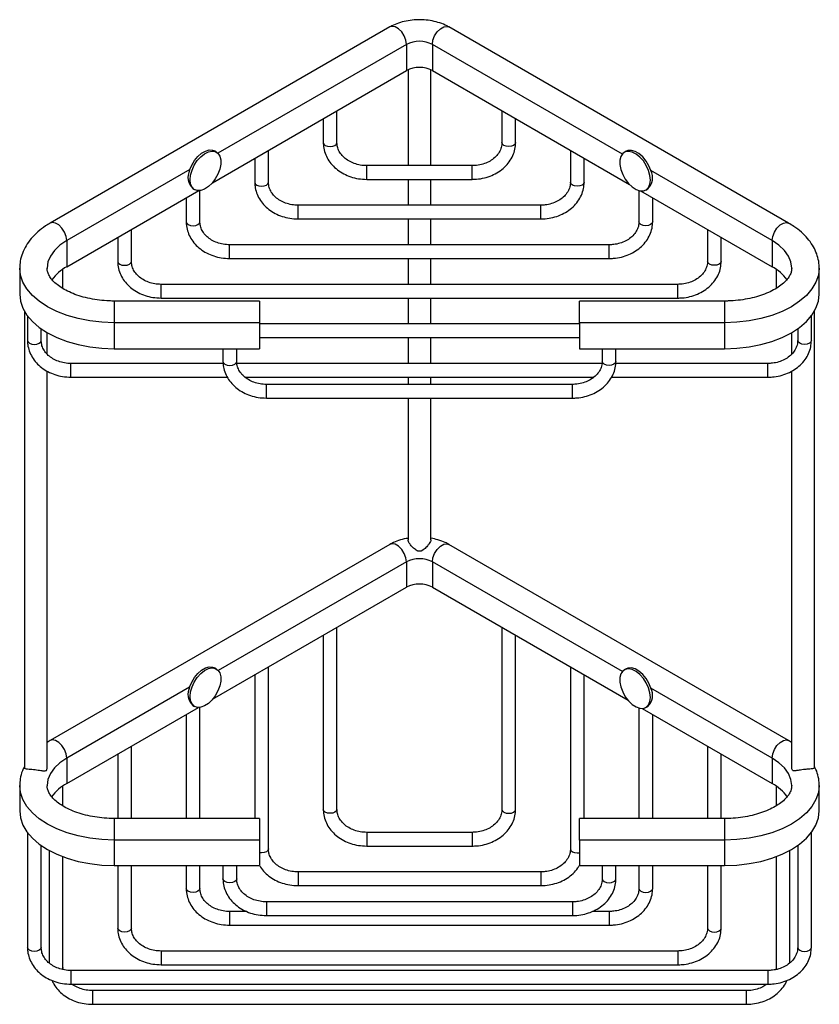
# Model space of a CAD drawing. Units: millimetres. Extents: x -534 to 210, y -15 to 480.
# Drawn here: x -300 to -125, y 265 to 480 of the extents above; entities that cross this region are included whole.
import ezdxf

# ---------------------------------------------------------------- set-up
doc = ezdxf.new("R2010")
doc.units = ezdxf.units.MM
doc.layers.add('A1', color=7, linetype='Continuous')

msp = doc.modelspace()

# ---------------------------------------------------------------- linework, layer by layer
at = {"layer": 'A1', "color": 0, "linetype": 'Continuous', "lineweight": 25}
for p, q in [((-218.51, 478.565), (-292.872, 435.636)), ((-131.248, 435.636), (-205.61, 478.565)), ((-214.888, 474.742), (-256.164, 450.914)), ((-214.888, 474.742), (-214.888, 469.026)), ((-167.646, 450.735), (-209.232, 474.742)), ((-209.232, 474.742), (-209.232, 469.026)), ((-257.39, 444.491), (-214.888, 469.026)), ((-214.56, 469.196), (-214.56, 448.217)), ((-209.56, 448.217), (-209.56, 469.196)), ((-209.232, 469.026), (-166.061, 444.105)), ((-230.109, 453.249), (-230.109, 460.239)), ((-194.01, 460.239), (-194.01, 453.249)), ((-233.109, 458.508), (-233.109, 453.249)), ((-191.01, 453.249), (-191.01, 458.508)), ((-256.517, 451.194), (-256.941, 451.439)), ((-245.109, 444.59), (-245.109, 451.58)), ((-179.01, 451.58), (-179.01, 444.59)), ((-166.805, 451.359), (-167.229, 451.114)), ((-248.109, 449.848), (-248.109, 444.59)), ((-176.01, 444.59), (-176.01, 449.848)), ((-262.288, 447.379), (-289.251, 431.814)), ((-200.51, 448.217), (-223.609, 448.217)), ((-223.609, 445.851), (-223.609, 448.217)), ((-200.51, 445.851), (-200.51, 448.217)), ((-134.869, 431.814), (-161.383, 447.12)), ((-223.609, 445.217), (-223.609, 445.851)), ((-223.609, 445.217), (-200.51, 445.217)), ((-214.56, 445.217), (-214.56, 439.557)), ((-209.56, 439.557), (-209.56, 445.217)), ((-200.51, 445.217), (-200.51, 445.851)), ((-289.251, 426.098), (-260.356, 442.778)), ((-261.691, 443.212), (-261.266, 442.967)), ((-260.109, 435.93), (-260.109, 442.787)), ((-164.01, 442.782), (-164.01, 435.93)), ((-163.64, 442.707), (-134.869, 426.098)), ((-162.479, 442.887), (-162.055, 443.132)), ((-263.109, 441.189), (-263.109, 435.93)), ((-161.01, 435.93), (-161.01, 441.189)), ((-185.51, 439.557), (-238.609, 439.557)), ((-238.609, 437.191), (-238.609, 439.557)), ((-185.51, 437.191), (-185.51, 439.557)), ((-238.609, 436.557), (-238.609, 437.191)), ((-238.609, 436.557), (-185.51, 436.557)), ((-214.56, 436.557), (-214.56, 430.898)), ((-209.56, 430.898), (-209.56, 436.557)), ((-185.51, 436.557), (-185.51, 437.191)), ((-275.109, 427.271), (-275.109, 434.261)), ((-149.01, 434.261), (-149.01, 427.271)), ((-289.251, 431.814), (-289.251, 426.098)), ((-278.109, 432.53), (-278.109, 427.271)), ((-146.01, 427.271), (-146.01, 432.53)), ((-134.869, 431.814), (-134.869, 426.098)), ((-170.51, 430.898), (-253.609, 430.898)), ((-253.609, 428.532), (-253.609, 430.898)), ((-170.51, 428.532), (-170.51, 430.898)), ((-253.609, 427.898), (-253.609, 428.532)), ((-253.609, 427.898), (-170.51, 427.898)), ((-214.56, 427.898), (-214.56, 422.239)), ((-209.56, 422.239), (-209.56, 427.898)), ((-170.51, 427.898), (-170.51, 428.532)), ((-299.56, 425.808), (-299.56, 420.092)), ((-290.105, 421.34), (-290.105, 425.56)), ((-134.015, 425.56), (-134.015, 421.338)), ((-124.56, 420.092), (-124.56, 425.808)), ((-155.51, 422.239), (-268.609, 422.239)), ((-268.609, 419.873), (-268.609, 422.239)), ((-155.51, 419.873), (-155.51, 422.239)), ((-247.06, 418.583), (-278.847, 418.583)), ((-278.847, 418.583), (-278.847, 413.851)), ((-268.609, 419.239), (-268.609, 419.873)), ((-268.609, 419.239), (-155.51, 419.239)), ((-247.06, 418.583), (-247.06, 413.851)), ((-214.56, 419.239), (-214.56, 413.579)), ((-209.56, 413.579), (-209.56, 419.239)), ((-145.273, 418.583), (-177.06, 418.583)), ((-177.06, 413.851), (-177.06, 418.583)), ((-155.51, 419.239), (-155.51, 419.873)), ((-145.273, 418.583), (-145.273, 413.851)), ((-298.533, 416.374), (-298.533, 316.472)), ((-125.587, 316.479), (-125.587, 416.374)), ((-297.851, 415.336), (-297.851, 409.952)), ((-247.06, 413.851), (-278.847, 413.851)), ((-278.847, 413.851), (-278.847, 408.135)), ((-247.06, 413.851), (-247.06, 408.135)), ((-145.273, 413.851), (-177.06, 413.851)), ((-177.06, 413.851), (-177.06, 408.135)), ((-145.273, 413.851), (-145.273, 408.135)), ((-126.269, 409.952), (-126.269, 415.336)), ((-294.851, 409.952), (-294.851, 412.501)), ((-293.533, 406.958), (-293.533, 411.66)), ((-177.06, 413.579), (-247.06, 413.579)), ((-130.587, 411.66), (-130.587, 406.978)), ((-129.269, 412.501), (-129.269, 409.952)), ((-247.06, 410.579), (-177.06, 410.579)), ((-214.56, 410.579), (-214.56, 404.92)), ((-209.56, 404.92), (-209.56, 410.579)), ((-278.847, 408.135), (-247.06, 408.135)), ((-255.06, 408.135), (-255.06, 405.376)), ((-252.06, 405.376), (-252.06, 408.135)), ((-177.06, 408.135), (-145.273, 408.135)), ((-172.06, 408.135), (-172.06, 405.376)), ((-169.06, 405.376), (-169.06, 408.135)), ((-293.533, 316.506), (-293.533, 403.23)), ((-255.031, 404.92), (-288.351, 404.92)), ((-288.351, 402.554), (-288.351, 404.92)), ((-172.089, 404.92), (-252.006, 404.92)), ((-135.769, 404.92), (-169.107, 404.92)), ((-135.769, 402.554), (-135.769, 404.92)), ((-130.587, 403.254), (-130.587, 316.494)), ((-288.351, 401.92), (-288.351, 402.554)), ((-288.351, 401.92), (-254.12, 401.92)), ((-250.234, 401.92), (-173.853, 401.92)), ((-214.56, 401.92), (-214.56, 400.344)), ((-209.56, 400.344), (-209.56, 401.92)), ((-170.025, 401.92), (-135.769, 401.92)), ((-135.769, 401.92), (-135.769, 402.554)), ((-178.56, 400.344), (-245.56, 400.344)), ((-245.56, 397.978), (-245.56, 400.344)), ((-178.56, 397.978), (-178.56, 400.344)), ((-245.56, 397.344), (-245.56, 397.978)), ((-245.56, 397.344), (-178.56, 397.344)), ((-214.56, 397.344), (-214.56, 366.308)), ((-209.56, 366.315), (-209.56, 397.344)), ((-178.56, 397.344), (-178.56, 397.978)), ((-218.51, 365.311), (-292.872, 322.382)), ((-131.248, 322.382), (-205.61, 365.311)), ((-214.888, 361.488), (-256.1, 337.697)), ((-214.888, 361.488), (-214.888, 355.935)), ((-167.646, 337.481), (-209.232, 361.488)), ((-209.232, 361.488), (-209.232, 355.935)), ((-257.352, 331.422), (-214.888, 355.935)), ((-209.232, 355.935), (-166.394, 331.206)), ((-230.109, 307.333), (-230.109, 347.149)), ((-194.01, 347.149), (-194.01, 307.333)), ((-233.109, 345.417), (-233.109, 307.333)), ((-191.01, 307.333), (-191.01, 345.417)), ((-245.109, 298.674), (-245.109, 338.489)), ((-179.01, 338.489), (-179.01, 298.674)), ((-256.517, 338.076), (-256.941, 338.321)), ((-248.109, 336.757), (-248.109, 305.328)), ((-176.01, 305.328), (-176.01, 336.757)), ((-166.805, 338.104), (-167.229, 337.86)), ((-262.362, 334.082), (-289.251, 318.559)), ((-134.869, 318.559), (-161.383, 333.865)), ((-261.691, 330.093), (-261.266, 329.848)), ((-162.479, 329.632), (-162.055, 329.877)), ((-289.251, 313.007), (-260.408, 329.658)), ((-263.109, 328.098), (-263.109, 305.328)), ((-260.109, 305.328), (-260.109, 329.668)), ((-164.01, 329.527), (-164.01, 305.328)), ((-163.338, 329.442), (-134.869, 313.007)), ((-161.01, 305.328), (-161.01, 328.098)), ((-292.872, 322.382), (-293.533, 321.973)), ((-275.109, 305.328), (-275.109, 321.171)), ((-149.01, 321.171), (-149.01, 305.328)), ((-130.587, 321.968), (-131.248, 322.382)), ((-278.109, 319.439), (-278.109, 305.328)), ((-146.01, 305.328), (-146.01, 319.439)), ((-289.251, 318.559), (-289.251, 313.007)), ((-134.869, 318.559), (-134.869, 313.007)), ((-293.547, 316.269), (-293.56, 316.506)), ((-299.56, 312.554), (-299.56, 307.001)), ((-124.56, 307.001), (-124.56, 312.554)), ((-290.105, 308.086), (-290.105, 312.47)), ((-134.015, 312.47), (-134.015, 308.084)), ((-247.06, 305.328), (-278.847, 305.328)), ((-278.847, 305.328), (-278.847, 300.597)), ((-247.06, 305.328), (-247.06, 300.597)), ((-145.273, 305.328), (-177.06, 305.328)), ((-177.06, 300.597), (-177.06, 305.328)), ((-145.273, 305.328), (-145.273, 300.597)), ((-297.851, 302.245), (-297.851, 277.101)), ((-200.51, 302.301), (-223.609, 302.301)), ((-223.609, 302.301), (-223.609, 299.935)), ((-200.51, 302.301), (-200.51, 299.935)), ((-126.269, 277.101), (-126.269, 302.245)), ((-247.06, 300.597), (-278.847, 300.597)), ((-278.847, 300.597), (-278.847, 295.044)), ((-247.06, 300.597), (-247.06, 295.044)), ((-223.609, 299.935), (-223.609, 299.301)), ((-200.51, 299.935), (-200.51, 299.301)), ((-145.273, 300.597), (-177.06, 300.597)), ((-177.06, 300.597), (-177.06, 295.044)), ((-145.273, 300.597), (-145.273, 295.044)), ((-294.851, 277.101), (-294.851, 299.411)), ((-293.105, 298.328), (-293.105, 273.718)), ((-246.609, 297.808), (-247.06, 297.848)), ((-223.609, 299.301), (-200.51, 299.301)), ((-177.51, 297.808), (-177.06, 297.848)), ((-131.015, 273.693), (-131.015, 298.328)), ((-129.269, 299.411), (-129.269, 277.101)), ((-290.105, 272.696), (-290.105, 296.964)), ((-134.015, 296.964), (-134.015, 272.696)), ((-278.847, 295.044), (-247.06, 295.044)), ((-278.109, 295.044), (-278.109, 281.355)), ((-275.109, 281.355), (-275.109, 295.044)), ((-263.109, 295.044), (-263.109, 290.015)), ((-260.109, 290.015), (-260.109, 295.044)), ((-255.06, 295.044), (-255.06, 292.122)), ((-252.06, 292.122), (-252.06, 295.044)), ((-185.51, 293.642), (-238.609, 293.642)), ((-238.609, 293.642), (-238.609, 291.276)), ((-185.51, 293.642), (-185.51, 291.276)), ((-177.06, 295.044), (-145.273, 295.044)), ((-172.06, 295.044), (-172.06, 292.122)), ((-169.06, 292.122), (-169.06, 295.044)), ((-164.01, 295.044), (-164.01, 290.015)), ((-161.01, 290.015), (-161.01, 295.044)), ((-149.01, 295.044), (-149.01, 281.355)), ((-146.01, 281.355), (-146.01, 295.044)), ((-238.609, 291.276), (-238.609, 290.642)), ((-185.51, 291.276), (-185.51, 290.642)), ((-238.609, 290.642), (-185.51, 290.642)), ((-178.56, 287.089), (-245.56, 287.089)), ((-245.56, 287.089), (-245.56, 284.723)), ((-178.56, 287.089), (-178.56, 284.723)), ((-249.836, 284.982), (-253.609, 284.982)), ((-253.609, 284.982), (-253.609, 282.616)), ((-245.56, 284.723), (-245.56, 284.089)), ((-178.56, 284.723), (-178.56, 284.089)), ((-170.51, 284.982), (-174.21, 284.982)), ((-170.51, 284.982), (-170.51, 282.616)), ((-253.609, 282.616), (-253.609, 281.982)), ((-245.56, 284.089), (-178.56, 284.089)), ((-170.51, 282.616), (-170.51, 281.982)), ((-253.609, 281.982), (-170.51, 281.982)), ((-155.51, 276.323), (-268.609, 276.323)), ((-268.609, 276.323), (-268.609, 273.957)), ((-155.51, 276.323), (-155.51, 273.957)), ((-268.609, 273.957), (-268.609, 273.323)), ((-155.51, 273.957), (-155.51, 273.323)), ((-290.055, 272.272), (-290.105, 272.696)), ((-135.769, 272.069), (-288.351, 272.069)), ((-288.351, 272.069), (-288.351, 269.703)), ((-268.609, 273.323), (-155.51, 273.323)), ((-135.769, 272.069), (-135.769, 269.703)), ((-134.015, 272.696), (-134.041, 272.283)), ((-288.351, 269.703), (-288.351, 269.069)), ((-135.769, 269.703), (-135.769, 269.069)), ((-288.351, 269.069), (-135.769, 269.069)), ((-140.515, 267.664), (-283.605, 267.664)), ((-283.605, 267.664), (-283.605, 265.298)), ((-140.515, 267.664), (-140.515, 265.298)), ((-283.605, 265.298), (-283.605, 264.664)), ((-140.515, 265.298), (-140.515, 264.664)), ((-283.605, 264.664), (-140.515, 264.664))]:
    msp.add_line(p, q, dxfattribs=at)
at = {"layer": 'A1', "color": 0, "linetype": 'Continuous', "lineweight": 25, "flags": 128}
for points in [[(-214.888, 474.742), (-215.016, 475.654), (-215.385, 476.603), (-215.949, 477.476), (-216.641, 478.167), (-217.378, 478.592), (-218.07, 478.701), (-218.51, 478.565)], [(-209.232, 474.742), (-209.104, 475.654), (-208.735, 476.603), (-208.171, 477.476), (-207.479, 478.167), (-206.742, 478.592), (-206.05, 478.701), (-205.61, 478.565)], [(-233.109, 453.249), (-232.995, 452.918), (-232.67, 452.637), (-232.184, 452.449), (-231.609, 452.383)], [(-231.609, 452.383), (-231.035, 452.449), (-230.549, 452.637), (-230.224, 452.918), (-230.109, 453.249)], [(-192.51, 452.383), (-193.085, 452.449), (-193.571, 452.637), (-193.896, 452.918), (-194.01, 453.249)], [(-191.01, 453.249), (-191.125, 452.918), (-191.45, 452.637), (-191.936, 452.449), (-192.51, 452.383)], [(-262.362, 447.2), (-261.912, 448.287), (-261.298, 449.313), (-260.558, 450.212), (-259.739, 450.929), (-258.893, 451.417), (-258.074, 451.646), (-257.334, 451.601), (-256.941, 451.439)], [(-262.25, 445.142), (-262.145, 446.167), (-261.835, 447.25), (-261.34, 448.322), (-260.691, 449.317), (-259.93, 450.17), (-259.103, 450.83), (-258.262, 451.254), (-257.462, 451.416), (-256.751, 451.305), (-256.174, 450.929), (-255.769, 450.311), (-255.559, 449.49), (-255.559, 448.518), (-255.769, 447.456), (-256.174, 446.37), (-256.751, 445.328), (-257.462, 444.397), (-258.262, 443.634), (-259.103, 443.088), (-259.93, 442.793), (-260.691, 442.767), (-261.34, 443.012), (-261.835, 443.513), (-262.145, 444.238), (-262.25, 445.142)], [(-161.495, 445.062), (-161.601, 446.087), (-161.911, 447.17), (-162.406, 448.242), (-163.054, 449.236), (-163.816, 450.09), (-164.643, 450.75), (-165.483, 451.174), (-166.284, 451.336), (-166.995, 451.225), (-167.571, 450.849), (-167.977, 450.231), (-168.186, 449.41), (-168.186, 448.438), (-167.977, 447.376), (-167.571, 446.29), (-166.995, 445.248), (-166.284, 444.317), (-165.483, 443.554), (-164.643, 443.008), (-163.816, 442.713), (-163.054, 442.687), (-162.406, 442.932), (-161.911, 443.433), (-161.601, 444.158), (-161.495, 445.062)], [(-161.383, 447.12), (-161.833, 448.207), (-162.448, 449.233), (-163.188, 450.132), (-164.007, 450.849), (-164.853, 451.337), (-165.672, 451.566), (-166.412, 451.521), (-166.805, 451.359)], [(-248.109, 444.59), (-247.995, 444.258), (-247.67, 443.977), (-247.184, 443.79), (-246.609, 443.724)], [(-246.609, 443.724), (-246.035, 443.79), (-245.549, 443.977), (-245.224, 444.258), (-245.109, 444.59)], [(-177.51, 443.724), (-178.085, 443.79), (-178.571, 443.977), (-178.896, 444.258), (-179.01, 444.59)], [(-176.01, 444.59), (-176.125, 444.258), (-176.45, 443.977), (-176.936, 443.79), (-177.51, 443.724)], [(-289.251, 431.814), (-289.379, 432.725), (-289.747, 433.675), (-290.311, 434.547), (-291.004, 435.238), (-291.74, 435.663), (-292.433, 435.772), (-292.873, 435.636)], [(-263.109, 435.93), (-262.995, 435.599), (-262.67, 435.318), (-262.184, 435.13), (-261.609, 435.064)], [(-261.609, 435.064), (-261.035, 435.13), (-260.549, 435.318), (-260.224, 435.599), (-260.109, 435.93)], [(-162.51, 435.064), (-163.085, 435.13), (-163.571, 435.318), (-163.896, 435.599), (-164.01, 435.93)], [(-161.01, 435.93), (-161.125, 435.599), (-161.45, 435.318), (-161.936, 435.13), (-162.51, 435.064)], [(-134.869, 431.814), (-134.741, 432.725), (-134.373, 433.675), (-133.809, 434.547), (-133.116, 435.238), (-132.38, 435.663), (-131.687, 435.772), (-131.247, 435.636)], [(-289.251, 431.814), (-290.75, 430.8), (-291.956, 429.664), (-292.84, 428.433), (-293.379, 427.137), (-293.56, 425.808), (-293.56, 425.742)], [(-130.56, 425.761), (-130.56, 425.808), (-130.741, 427.137), (-131.28, 428.433), (-132.164, 429.664), (-133.37, 430.8), (-134.869, 431.814)], [(-278.109, 427.271), (-277.995, 426.94), (-277.67, 426.659), (-277.184, 426.471), (-276.609, 426.405)], [(-276.609, 426.405), (-276.035, 426.471), (-275.549, 426.659), (-275.224, 426.94), (-275.109, 427.271)], [(-147.51, 426.405), (-148.085, 426.471), (-148.571, 426.659), (-148.896, 426.94), (-149.01, 427.271)], [(-146.01, 427.271), (-146.125, 426.94), (-146.45, 426.659), (-146.936, 426.471), (-147.51, 426.405)], [(-278.847, 413.851), (-281.551, 413.953), (-284.208, 414.258), (-286.774, 414.761), (-289.204, 415.453), (-291.456, 416.322), (-293.493, 417.353), (-295.28, 418.529), (-296.785, 419.829), (-297.983, 421.232), (-298.854, 422.713), (-299.383, 424.247), (-299.56, 425.796)], [(-124.56, 425.804), (-124.737, 424.247), (-125.266, 422.713), (-126.137, 421.232), (-127.335, 419.829), (-128.84, 418.529), (-130.627, 417.353), (-132.664, 416.322), (-134.916, 415.453), (-137.346, 414.761), (-139.912, 414.258), (-142.569, 413.953), (-145.273, 413.851)], [(-299.56, 420.092), (-299.383, 418.531), (-298.854, 416.997), (-297.983, 415.516), (-296.785, 414.114), (-295.28, 412.813), (-293.493, 411.637), (-291.456, 410.606), (-289.204, 409.737), (-286.774, 409.045), (-284.208, 408.542), (-281.551, 408.237), (-278.847, 408.135)], [(-145.273, 408.135), (-142.569, 408.237), (-139.912, 408.542), (-137.346, 409.045), (-134.916, 409.737), (-132.664, 410.606), (-130.627, 411.637), (-128.84, 412.813), (-127.335, 414.114), (-126.137, 415.516), (-125.266, 416.997), (-124.737, 418.531), (-124.56, 420.092)], [(-297.851, 409.952), (-297.737, 409.621), (-297.412, 409.34), (-296.925, 409.152), (-296.351, 409.087)], [(-296.351, 409.087), (-295.777, 409.152), (-295.29, 409.34), (-294.965, 409.621), (-294.851, 409.952)], [(-127.769, 409.087), (-128.343, 409.152), (-128.83, 409.34), (-129.155, 409.621), (-129.269, 409.952)], [(-126.269, 409.952), (-126.383, 409.621), (-126.708, 409.34), (-127.195, 409.152), (-127.769, 409.087)], [(-255.06, 405.376), (-254.946, 405.044), (-254.621, 404.764), (-254.134, 404.576), (-253.56, 404.51)], [(-253.56, 404.51), (-252.986, 404.576), (-252.499, 404.764), (-252.174, 405.044), (-252.06, 405.376)], [(-170.56, 404.51), (-171.134, 404.576), (-171.621, 404.764), (-171.946, 405.044), (-172.06, 405.376)], [(-169.06, 405.376), (-169.174, 405.044), (-169.499, 404.764), (-169.986, 404.576), (-170.56, 404.51)], [(-214.888, 361.488), (-215.016, 362.4), (-215.385, 363.349), (-215.949, 364.222), (-216.641, 364.912), (-217.378, 365.338), (-218.07, 365.446), (-218.51, 365.311)], [(-209.232, 361.488), (-209.104, 362.4), (-208.735, 363.349), (-208.171, 364.222), (-207.479, 364.912), (-206.742, 365.338), (-206.05, 365.446), (-205.61, 365.311)], [(-262.362, 334.081), (-261.912, 335.168), (-261.298, 336.194), (-260.558, 337.094), (-259.739, 337.81), (-258.893, 338.299), (-258.074, 338.527), (-257.334, 338.482), (-256.941, 338.321)], [(-262.25, 332.023), (-262.145, 333.048), (-261.835, 334.131), (-261.34, 335.204), (-260.691, 336.198), (-259.93, 337.052), (-259.103, 337.711), (-258.262, 338.135), (-257.462, 338.297), (-256.751, 338.186), (-256.174, 337.81), (-255.769, 337.193), (-255.559, 336.372), (-255.559, 335.4), (-255.769, 334.337), (-256.174, 333.251), (-256.751, 332.209), (-257.462, 331.278), (-258.262, 330.515), (-259.103, 329.969), (-259.93, 329.674), (-260.691, 329.648), (-261.34, 329.893), (-261.835, 330.394), (-262.145, 331.119), (-262.25, 332.023)], [(-161.495, 331.807), (-161.601, 332.832), (-161.911, 333.915), (-162.406, 334.987), (-163.054, 335.982), (-163.816, 336.835), (-164.643, 337.495), (-165.483, 337.919), (-166.284, 338.081), (-166.995, 337.97), (-167.571, 337.594), (-167.977, 336.976), (-168.186, 336.156), (-168.186, 335.183), (-167.977, 334.121), (-167.571, 333.035), (-166.995, 331.993), (-166.284, 331.062), (-165.483, 330.299), (-164.643, 329.753), (-163.816, 329.458), (-163.054, 329.432), (-162.406, 329.677), (-161.911, 330.178), (-161.601, 330.903), (-161.495, 331.807)], [(-161.383, 333.865), (-161.833, 334.952), (-162.448, 335.978), (-163.188, 336.878), (-164.007, 337.594), (-164.853, 338.083), (-165.672, 338.311), (-166.412, 338.266), (-166.805, 338.104)], [(-289.251, 318.559), (-289.379, 319.471), (-289.747, 320.421), (-290.311, 321.293), (-291.004, 321.984), (-291.74, 322.409), (-292.433, 322.518), (-292.873, 322.382)], [(-134.869, 318.559), (-134.741, 319.471), (-134.373, 320.421), (-133.809, 321.293), (-133.116, 321.984), (-132.38, 322.409), (-131.687, 322.518), (-131.247, 322.382)], [(-289.251, 318.559), (-290.75, 317.546), (-291.956, 316.41), (-292.84, 315.178), (-293.379, 313.882), (-293.56, 312.554), (-293.56, 312.488)], [(-130.56, 312.506), (-130.56, 312.554), (-130.741, 313.882), (-131.28, 315.178), (-132.164, 316.41), (-133.37, 317.546), (-134.869, 318.559)], [(-278.847, 300.597), (-281.551, 300.699), (-284.208, 301.004), (-286.774, 301.507), (-289.204, 302.199), (-291.456, 303.067), (-293.493, 304.099), (-295.28, 305.275), (-296.785, 306.575), (-297.983, 307.978), (-298.854, 309.459), (-299.383, 310.993), (-299.56, 312.542)], [(-124.56, 312.55), (-124.737, 310.993), (-125.266, 309.459), (-126.137, 307.978), (-127.335, 306.575), (-128.84, 305.275), (-130.627, 304.099), (-132.664, 303.067), (-134.916, 302.199), (-137.346, 301.507), (-139.912, 301.004), (-142.569, 300.699), (-145.273, 300.597)], [(-299.56, 307.001), (-299.383, 305.441), (-298.854, 303.907), (-297.983, 302.425), (-296.785, 301.023), (-295.28, 299.722), (-293.493, 298.546), (-291.456, 297.515), (-289.204, 296.646), (-286.774, 295.954), (-284.208, 295.452), (-281.551, 295.146), (-278.847, 295.044)], [(-231.609, 306.467), (-232.184, 306.533), (-232.67, 306.721), (-232.995, 307.002), (-233.109, 307.333)], [(-230.109, 307.333), (-230.224, 307.002), (-230.549, 306.721), (-231.035, 306.533), (-231.609, 306.467)], [(-194.01, 307.333), (-193.896, 307.002), (-193.571, 306.721), (-193.085, 306.533), (-192.51, 306.467)], [(-192.51, 306.467), (-191.936, 306.533), (-191.45, 306.721), (-191.125, 307.002), (-191.01, 307.333)], [(-145.273, 295.044), (-142.569, 295.146), (-139.912, 295.452), (-137.346, 295.954), (-134.916, 296.646), (-132.664, 297.515), (-130.627, 298.546), (-128.84, 299.722), (-127.335, 301.023), (-126.137, 302.425), (-125.266, 303.907), (-124.737, 305.441), (-124.56, 307.001)], [(-245.109, 298.674), (-245.224, 298.343), (-245.549, 298.062), (-246.035, 297.874), (-246.609, 297.808)], [(-179.01, 298.674), (-178.896, 298.343), (-178.571, 298.062), (-178.085, 297.874), (-177.51, 297.808)], [(-253.56, 291.256), (-254.134, 291.322), (-254.621, 291.509), (-254.946, 291.79), (-255.06, 292.122)], [(-252.06, 292.122), (-252.174, 291.79), (-252.499, 291.509), (-252.986, 291.322), (-253.56, 291.256)], [(-172.06, 292.122), (-171.946, 291.79), (-171.621, 291.509), (-171.134, 291.322), (-170.56, 291.256)], [(-170.56, 291.256), (-169.986, 291.322), (-169.499, 291.509), (-169.174, 291.79), (-169.06, 292.122)], [(-261.609, 289.149), (-262.184, 289.215), (-262.67, 289.402), (-262.995, 289.683), (-263.109, 290.015)], [(-260.109, 290.015), (-260.224, 289.683), (-260.549, 289.402), (-261.035, 289.215), (-261.609, 289.149)], [(-164.01, 290.015), (-163.896, 289.683), (-163.571, 289.402), (-163.085, 289.215), (-162.51, 289.149)], [(-162.51, 289.149), (-161.936, 289.215), (-161.45, 289.402), (-161.125, 289.683), (-161.01, 290.015)], [(-276.609, 280.489), (-277.184, 280.555), (-277.67, 280.743), (-277.995, 281.024), (-278.109, 281.355)], [(-275.109, 281.355), (-275.224, 281.024), (-275.549, 280.743), (-276.035, 280.555), (-276.609, 280.489)], [(-149.01, 281.355), (-148.896, 281.024), (-148.571, 280.743), (-148.085, 280.555), (-147.51, 280.489)], [(-147.51, 280.489), (-146.936, 280.555), (-146.45, 280.743), (-146.125, 281.024), (-146.01, 281.355)], [(-296.351, 276.235), (-296.925, 276.301), (-297.412, 276.489), (-297.737, 276.77), (-297.851, 277.101)], [(-294.851, 277.101), (-294.965, 276.77), (-295.29, 276.489), (-295.777, 276.301), (-296.351, 276.235)], [(-129.269, 277.101), (-129.155, 276.77), (-128.83, 276.489), (-128.343, 276.301), (-127.769, 276.235)], [(-127.769, 276.235), (-127.195, 276.301), (-126.708, 276.489), (-126.383, 276.77), (-126.269, 277.101)], [(-290.105, 272.696), (-290.219, 272.365), (-290.265, 272.307)], [(-134.015, 272.696), (-133.901, 272.365), (-133.866, 272.32)]]:
    msp.add_lwpolyline(points, dxfattribs=at)
at = {"layer": 'A1', "color": 0, "linetype": 'Continuous', "lineweight": 25}
for centre, radius, start, end in [((-212.06, 469.283), 6.148, 62.60967, 117.39033), ((-212.06, 463.568), 6.148, 62.60967, 117.39033), ((-259.34, 445.658), 3.392, 152.97105, 226.14992), ((-164.405, 445.578), 3.392, 313.85008, 27.02895), ((-284.6, 417.502), 9.773, 118.41578, 144.17291), ((-139.516, 417.507), 9.767, 35.75617, 61.58898), ((-212.06, 356.029), 6.148, 62.60967, 117.39033), ((-212.06, 350.477), 6.148, 62.60967, 117.39033), ((-259.34, 332.54), 3.392, 152.97105, 226.14992), ((-164.405, 332.323), 3.392, 313.85008, 27.02895), ((-284.638, 304.463), 9.71, 118.36481, 144.93248), ((-139.474, 304.474), 9.697, 34.91063, 61.64571)]:
    msp.add_arc(centre, radius, start, end, dxfattribs=at)
for points, knots in [([(-205.61, 478.565), (-205.88, 478.711), (-206.624, 479.112), (-207.979, 479.609), (-209.672, 479.996), (-211.438, 480.172), (-213.223, 480.141), (-214.981, 479.899), (-216.629, 479.453), (-217.786, 478.968), (-218.373, 478.641), (-218.51, 478.565)], [0, 0, 0, 0, 0.0728152, 0.200782, 0.3284777, 0.4557216, 0.5828353, 0.7105883, 0.8397146, 0.9628313, 1, 1, 1, 1]), ([(-233.109, 453.249), (-233.098, 452.96), (-233.069, 452.182), (-232.762, 450.938), (-232.125, 449.58), (-231.208, 448.346), (-230.043, 447.271), (-228.663, 446.389), (-227.111, 445.735), (-225.409, 445.301), (-224.22, 445.245), (-223.609, 445.217)], [0, 0, 0, 0, 0.0674074, 0.1809727, 0.2946425, 0.4089751, 0.5243272, 0.6407041, 0.7578869, 0.8756108, 1, 1, 1, 1]), ([(-223.609, 448.217), (-223.844, 448.223), (-224.549, 448.241), (-225.706, 448.448), (-226.99, 448.912), (-228.109, 449.576), (-229.014, 450.399), (-229.665, 451.339), (-230.045, 452.303), (-230.089, 452.948), (-230.109, 453.249)], [0, 0, 0, 0, 0.0670673, 0.2017915, 0.3364477, 0.4709203, 0.6055735, 0.7412498, 0.8793837, 1, 1, 1, 1]), ([(-194.01, 453.249), (-194.017, 453.087), (-194.037, 452.559), (-194.287, 451.676), (-194.888, 450.656), (-195.767, 449.762), (-196.871, 449.038), (-198.144, 448.524), (-199.386, 448.256), (-200.185, 448.228), (-200.51, 448.217)], [0, 0, 0, 0, 0.0652228, 0.2119552, 0.3566002, 0.4972187, 0.6349824, 0.7712829, 0.9069176, 1, 1, 1, 1]), ([(-200.51, 445.217), (-200.191, 445.225), (-199.292, 445.248), (-197.829, 445.497), (-196.195, 446.037), (-194.701, 446.829), (-193.402, 447.842), (-192.343, 449.045), (-191.573, 450.394), (-191.096, 451.814), (-191.039, 452.781), (-191.01, 453.249)], [0, 0, 0, 0, 0.0650762, 0.1834142, 0.3020573, 0.4208114, 0.5394739, 0.6576869, 0.7749963, 0.8910435, 1, 1, 1, 1]), ([(-248.109, 444.59), (-248.098, 444.3), (-248.069, 443.523), (-247.762, 442.279), (-247.125, 440.921), (-246.208, 439.687), (-245.043, 438.612), (-243.663, 437.729), (-242.111, 437.076), (-240.409, 436.642), (-239.22, 436.586), (-238.609, 436.557)], [0, 0, 0, 0, 0.0674074, 0.1809727, 0.2946425, 0.4089751, 0.5243272, 0.6407041, 0.7578869, 0.8756108, 1, 1, 1, 1]), ([(-238.609, 439.557), (-238.844, 439.563), (-239.549, 439.581), (-240.706, 439.789), (-241.99, 440.252), (-243.109, 440.917), (-244.014, 441.74), (-244.665, 442.679), (-245.045, 443.644), (-245.089, 444.289), (-245.109, 444.59)], [0, 0, 0, 0, 0.0670673, 0.2017915, 0.3364477, 0.4709203, 0.6055735, 0.7412498, 0.8793837, 1, 1, 1, 1]), ([(-179.01, 444.59), (-179.017, 444.427), (-179.037, 443.9), (-179.287, 443.016), (-179.888, 441.997), (-180.767, 441.102), (-181.871, 440.379), (-183.144, 439.865), (-184.386, 439.597), (-185.185, 439.569), (-185.51, 439.557)], [0, 0, 0, 0, 0.0652228, 0.2119552, 0.3566002, 0.4972187, 0.6349824, 0.7712829, 0.9069176, 1, 1, 1, 1]), ([(-185.51, 436.557), (-185.191, 436.566), (-184.292, 436.588), (-182.829, 436.838), (-181.195, 437.378), (-179.701, 438.169), (-178.402, 439.183), (-177.343, 440.386), (-176.573, 441.735), (-176.096, 443.154), (-176.039, 444.121), (-176.01, 444.59)], [0, 0, 0, 0, 0.06507622, 0.18341422, 0.30205728, 0.42081143, 0.5394739, 0.65768689, 0.77499625, 0.89104352, 1, 1, 1, 1]), ([(-292.872, 435.636), (-293.211, 435.432), (-294.185, 434.846), (-295.621, 433.746), (-297.067, 432.299), (-298.211, 430.718), (-299.015, 429.045), (-299.488, 427.39), (-299.526, 426.298), (-299.544, 425.792)], [0, 0, 0, 0, 0.0862891, 0.2477752, 0.4090946, 0.5679777, 0.7224391, 0.8715639, 1, 1, 1, 1]), ([(-263.109, 435.93), (-263.098, 435.641), (-263.069, 434.864), (-262.762, 433.619), (-262.125, 432.262), (-261.208, 431.027), (-260.043, 429.953), (-258.663, 429.07), (-257.111, 428.416), (-255.409, 427.982), (-254.22, 427.927), (-253.609, 427.898)], [0, 0, 0, 0, 0.0674074, 0.1809727, 0.2946425, 0.4089751, 0.5243272, 0.6407041, 0.7578869, 0.8756108, 1, 1, 1, 1]), ([(-253.609, 430.898), (-253.844, 430.904), (-254.549, 430.922), (-255.706, 431.13), (-256.99, 431.593), (-258.109, 432.258), (-259.014, 433.08), (-259.665, 434.02), (-260.045, 434.985), (-260.089, 435.63), (-260.109, 435.93)], [0, 0, 0, 0, 0.0670673, 0.2017915, 0.3364477, 0.4709203, 0.6055735, 0.7412498, 0.8793837, 1, 1, 1, 1]), ([(-164.01, 435.93), (-164.017, 435.768), (-164.037, 435.24), (-164.287, 434.357), (-164.888, 433.338), (-165.767, 432.443), (-166.871, 431.72), (-168.144, 431.206), (-169.386, 430.937), (-170.185, 430.909), (-170.51, 430.898)], [0, 0, 0, 0, 0.0652228, 0.2119552, 0.3566002, 0.4972187, 0.6349824, 0.7712829, 0.9069176, 1, 1, 1, 1]), ([(-170.51, 427.898), (-170.191, 427.906), (-169.292, 427.929), (-167.829, 428.178), (-166.195, 428.719), (-164.701, 429.51), (-163.402, 430.523), (-162.343, 431.726), (-161.573, 433.075), (-161.096, 434.495), (-161.039, 435.462), (-161.01, 435.93)], [0, 0, 0, 0, 0.06507622, 0.18341422, 0.30205728, 0.42081143, 0.5394739, 0.65768689, 0.77499625, 0.89104352, 1, 1, 1, 1]), ([(-124.579, 425.805), (-124.573, 425.882), (-124.522, 426.516), (-124.731, 427.708), (-125.212, 429.325), (-126.014, 430.87), (-127.089, 432.331), (-128.446, 433.694), (-129.858, 434.794), (-130.857, 435.4), (-131.248, 435.636)], [0, 0, 0, 0, 0.0197358, 0.1618434, 0.3034363, 0.446705, 0.5935675, 0.7448866, 0.9002537, 1, 1, 1, 1]), ([(-278.109, 427.271), (-278.098, 426.982), (-278.069, 426.205), (-277.762, 424.96), (-277.125, 423.603), (-276.208, 422.368), (-275.043, 421.293), (-273.663, 420.411), (-272.111, 419.757), (-270.409, 419.323), (-269.22, 419.267), (-268.609, 419.239)], [0, 0, 0, 0, 0.0674074, 0.1809727, 0.2946425, 0.4089751, 0.5243272, 0.6407041, 0.7578869, 0.8756108, 1, 1, 1, 1]), ([(-268.609, 422.239), (-268.844, 422.245), (-269.549, 422.263), (-270.706, 422.47), (-271.99, 422.934), (-273.109, 423.598), (-274.014, 424.421), (-274.665, 425.361), (-275.045, 426.325), (-275.089, 426.97), (-275.109, 427.271)], [0, 0, 0, 0, 0.0670673, 0.2017915, 0.3364477, 0.4709203, 0.6055735, 0.7412498, 0.8793837, 1, 1, 1, 1]), ([(-149.01, 427.271), (-149.017, 427.109), (-149.037, 426.581), (-149.287, 425.698), (-149.888, 424.678), (-150.767, 423.784), (-151.871, 423.06), (-153.144, 422.547), (-154.386, 422.278), (-155.185, 422.25), (-155.51, 422.239)], [0, 0, 0, 0, 0.0652228, 0.2119552, 0.3566002, 0.4972187, 0.6349824, 0.7712829, 0.9069176, 1, 1, 1, 1]), ([(-155.51, 419.239), (-155.191, 419.247), (-154.292, 419.27), (-152.829, 419.519), (-151.195, 420.059), (-149.701, 420.851), (-148.402, 421.864), (-147.343, 423.067), (-146.573, 424.416), (-146.096, 425.836), (-146.039, 426.803), (-146.01, 427.271)], [0, 0, 0, 0, 0.0650762, 0.1834142, 0.3020573, 0.4208114, 0.5394739, 0.6576869, 0.7749963, 0.8910435, 1, 1, 1, 1]), ([(-278.847, 418.583), (-279.22, 418.587), (-280.313, 418.601), (-282.112, 418.75), (-284.182, 419.083), (-286.13, 419.571), (-287.911, 420.192), (-289.484, 420.925), (-290.817, 421.739), (-291.887, 422.6), (-292.685, 423.469), (-293.213, 424.311), (-293.508, 425.076), (-293.535, 425.541), (-293.548, 425.768)], [0, 0, 0, 0, 0.045734, 0.1341501, 0.2223982, 0.3102381, 0.3974995, 0.4840456, 0.569829, 0.6550072, 0.7400918, 0.8260265, 0.9152169, 1, 1, 1, 1]), ([(-130.576, 425.778), (-130.59, 425.523), (-130.618, 425.029), (-130.949, 424.229), (-131.509, 423.373), (-132.351, 422.488), (-133.488, 421.611), (-134.87, 420.802), (-136.476, 420.087), (-138.277, 419.488), (-140.237, 419.024), (-142.313, 418.715), (-144.013, 418.594), (-145.002, 418.585), (-145.273, 418.583)], [0, 0, 0, 0, 0.0951625, 0.1846182, 0.2684016, 0.3576744, 0.44433, 0.5304424, 0.616695, 0.7034685, 0.790823, 0.8786694, 0.9668581, 1, 1, 1, 1]), ([(-297.851, 409.952), (-297.84, 409.663), (-297.81, 408.886), (-297.503, 407.641), (-296.867, 406.284), (-295.949, 405.049), (-294.784, 403.975), (-293.404, 403.092), (-291.853, 402.438), (-290.151, 402.004), (-288.962, 401.949), (-288.351, 401.92)], [0, 0, 0, 0, 0.0674074, 0.1809727, 0.2946425, 0.4089751, 0.5243272, 0.6407041, 0.7578869, 0.8756108, 1, 1, 1, 1]), ([(-288.351, 404.92), (-288.585, 404.926), (-289.29, 404.944), (-290.447, 405.152), (-291.732, 405.615), (-292.851, 406.28), (-293.755, 407.103), (-294.406, 408.042), (-294.786, 409.007), (-294.83, 409.652), (-294.851, 409.952)], [0, 0, 0, 0, 0.0670673, 0.2017915, 0.3364477, 0.4709203, 0.6055735, 0.7412498, 0.8793837, 1, 1, 1, 1]), ([(-129.269, 409.952), (-129.275, 409.79), (-129.296, 409.262), (-129.546, 408.379), (-130.146, 407.36), (-131.026, 406.465), (-132.129, 405.742), (-133.403, 405.228), (-134.644, 404.959), (-135.444, 404.932), (-135.769, 404.92)], [0, 0, 0, 0, 0.0652228, 0.2119552, 0.3566002, 0.4972187, 0.6349824, 0.7712829, 0.9069176, 1, 1, 1, 1]), ([(-135.769, 401.92), (-135.45, 401.928), (-134.55, 401.951), (-133.087, 402.2), (-131.453, 402.741), (-129.96, 403.532), (-128.66, 404.545), (-127.602, 405.749), (-126.831, 407.097), (-126.355, 408.517), (-126.297, 409.484), (-126.269, 409.952)], [0, 0, 0, 0, 0.06507622, 0.18341422, 0.30205728, 0.42081143, 0.5394739, 0.65768689, 0.77499625, 0.89104352, 1, 1, 1, 1]), ([(-255.06, 405.376), (-255.049, 405.086), (-255.019, 404.309), (-254.712, 403.065), (-254.076, 401.707), (-253.158, 400.473), (-251.993, 399.398), (-250.613, 398.515), (-249.062, 397.862), (-247.36, 397.428), (-246.171, 397.372), (-245.56, 397.344)], [0, 0, 0, 0, 0.0674074, 0.1809727, 0.2946425, 0.4089751, 0.5243272, 0.6407041, 0.7578869, 0.8756108, 1, 1, 1, 1]), ([(-245.56, 400.344), (-245.794, 400.35), (-246.499, 400.368), (-247.656, 400.575), (-248.941, 401.039), (-250.059, 401.703), (-250.964, 402.526), (-251.615, 403.465), (-251.995, 404.43), (-252.039, 405.075), (-252.06, 405.376)], [0, 0, 0, 0, 0.0670673, 0.2017915, 0.3364477, 0.4709203, 0.6055735, 0.7412498, 0.8793837, 1, 1, 1, 1]), ([(-172.06, 405.376), (-172.066, 405.213), (-172.087, 404.686), (-172.337, 403.802), (-172.937, 402.783), (-173.817, 401.888), (-174.92, 401.165), (-176.194, 400.651), (-177.435, 400.383), (-178.235, 400.355), (-178.56, 400.344)], [0, 0, 0, 0, 0.0652228, 0.2119552, 0.3566002, 0.4972187, 0.6349824, 0.7712829, 0.9069176, 1, 1, 1, 1]), ([(-178.56, 397.344), (-178.241, 397.352), (-177.341, 397.375), (-175.879, 397.624), (-174.244, 398.164), (-172.751, 398.955), (-171.451, 399.969), (-170.393, 401.172), (-169.622, 402.521), (-169.146, 403.94), (-169.088, 404.908), (-169.06, 405.376)], [0, 0, 0, 0, 0.06507622, 0.18341422, 0.30205728, 0.42081143, 0.5394739, 0.65768689, 0.77499625, 0.89104352, 1, 1, 1, 1]), ([(-214.56, 366.666), (-214.694, 366.649), (-215.418, 366.557), (-216.625, 366.188), (-217.786, 365.715), (-218.373, 365.387), (-218.51, 365.311)], [0, 0, 0, 0, 0.0917766, 0.496997, 0.8833581, 1, 1, 1, 1]), ([(-205.61, 365.311), (-205.88, 365.456), (-206.625, 365.857), (-207.935, 366.351), (-209.033, 366.572), (-209.56, 366.678)], [0, 0, 0, 0, 0.2283479, 0.6296511, 1, 1, 1, 1]), ([(-212.547, 363.921), (-212.824, 364.104), (-213.378, 364.468), (-213.97, 365.157), (-214.372, 365.727), (-214.555, 366.106), (-214.543, 366.258), (-214.539, 366.308)], [0, 0, 0, 0, 0.2679232, 0.53370967, 0.72128141, 0.90955472, 1, 1, 1, 1]), ([(-209.568, 366.316), (-209.583, 366.198), (-209.614, 365.967), (-209.901, 365.492), (-210.36, 364.907), (-210.902, 364.352), (-211.452, 363.957), (-211.87, 363.802), (-212.236, 363.801), (-212.445, 363.882), (-212.547, 363.921)], [0, 0, 0, 0, 0.147944, 0.289189, 0.4300753, 0.6506999, 0.7735259, 0.8585799, 0.9309429, 1, 1, 1, 1]), ([(-298.533, 316.668), (-298.689, 316.367), (-299.119, 315.533), (-299.481, 314.133), (-299.524, 313.043), (-299.544, 312.538)], [0, 0, 0, 0, 0.2332318, 0.64519225, 1, 1, 1, 1]), ([(-298.517, 316.472), (-298.513, 316.42), (-298.501, 316.266), (-298.188, 316.209), (-297.616, 316.154), (-296.9, 316.1), (-296.2, 316.032), (-295.519, 315.945), (-294.819, 315.838), (-294.24, 315.745), (-293.85, 315.765), (-293.626, 315.931), (-293.574, 316.154), (-293.547, 316.269)], [0, 0, 0, 0, 0.0649738, 0.1902074, 0.3172158, 0.4060666, 0.4953103, 0.576093, 0.6603546, 0.7885689, 0.8801081, 0.9381858, 1, 1, 1, 1]), ([(-125.609, 316.479), (-125.603, 316.447), (-125.576, 316.294), (-125.793, 316.241), (-126.237, 316.172), (-126.889, 316.127), (-127.616, 316.064), (-128.337, 315.982), (-129.05, 315.879), (-129.715, 315.77), (-130.178, 315.734), (-130.447, 315.882), (-130.573, 316.135), (-130.576, 316.383), (-130.577, 316.494)], [0, 0, 0, 0, 0.0298169, 0.1409917, 0.2552048, 0.3499622, 0.4453418, 0.5266281, 0.6051564, 0.7186856, 0.834983, 0.8932966, 0.9521938, 1, 1, 1, 1]), ([(-124.579, 312.551), (-124.573, 312.628), (-124.522, 313.262), (-124.742, 314.45), (-125.088, 315.763), (-125.473, 316.474), (-125.587, 316.684)], [0, 0, 0, 0, 0.0544248, 0.4463111, 0.8367782, 1, 1, 1, 1]), ([(-278.847, 305.328), (-279.22, 305.333), (-280.313, 305.346), (-282.112, 305.496), (-284.182, 305.829), (-286.13, 306.316), (-287.911, 306.938), (-289.484, 307.671), (-290.817, 308.485), (-291.887, 309.346), (-292.685, 310.215), (-293.213, 311.057), (-293.508, 311.821), (-293.535, 312.287), (-293.548, 312.514)], [0, 0, 0, 0, 0.045734, 0.1341501, 0.2223982, 0.3102381, 0.3974995, 0.4840456, 0.569829, 0.6550072, 0.7400918, 0.8260265, 0.9152169, 1, 1, 1, 1]), ([(-130.576, 312.524), (-130.59, 312.269), (-130.618, 311.775), (-130.949, 310.975), (-131.509, 310.119), (-132.351, 309.234), (-133.488, 308.357), (-134.87, 307.548), (-136.476, 306.833), (-138.277, 306.233), (-140.237, 305.77), (-142.313, 305.461), (-144.013, 305.34), (-145.002, 305.331), (-145.273, 305.328)], [0, 0, 0, 0, 0.0951625, 0.1846182, 0.2684016, 0.3576744, 0.44433, 0.5304424, 0.616695, 0.7034685, 0.790823, 0.8786694, 0.9668581, 1, 1, 1, 1]), ([(-233.109, 307.333), (-233.098, 307.044), (-233.069, 306.267), (-232.762, 305.022), (-232.125, 303.665), (-231.208, 302.43), (-230.043, 301.355), (-228.663, 300.473), (-227.111, 299.819), (-225.409, 299.385), (-224.22, 299.329), (-223.609, 299.301)], [0, 0, 0, 0, 0.06740735, 0.18097268, 0.29464253, 0.40897514, 0.5243272, 0.64070405, 0.75788689, 0.87561076, 1, 1, 1, 1]), ([(-223.609, 302.301), (-223.844, 302.307), (-224.549, 302.325), (-225.706, 302.532), (-226.99, 302.996), (-228.109, 303.66), (-229.014, 304.483), (-229.665, 305.423), (-230.045, 306.387), (-230.089, 307.033), (-230.109, 307.333)], [0, 0, 0, 0, 0.0670673, 0.2017915, 0.3364477, 0.4709203, 0.6055735, 0.7412498, 0.8793837, 1, 1, 1, 1]), ([(-200.51, 299.301), (-200.191, 299.309), (-199.292, 299.332), (-197.829, 299.581), (-196.195, 300.122), (-194.701, 300.913), (-193.402, 301.926), (-192.343, 303.129), (-191.573, 304.478), (-191.096, 305.898), (-191.039, 306.865), (-191.01, 307.333)], [0, 0, 0, 0, 0.0650762, 0.1834142, 0.3020573, 0.4208114, 0.5394739, 0.6576869, 0.7749963, 0.8910435, 1, 1, 1, 1]), ([(-194.01, 307.333), (-194.017, 307.171), (-194.037, 306.643), (-194.287, 305.76), (-194.888, 304.741), (-195.767, 303.846), (-196.871, 303.123), (-198.144, 302.609), (-199.386, 302.34), (-200.185, 302.312), (-200.51, 302.301)], [0, 0, 0, 0, 0.0652228, 0.2119552, 0.3566002, 0.4972187, 0.6349824, 0.7712829, 0.9069176, 1, 1, 1, 1]), ([(-238.609, 293.642), (-238.844, 293.648), (-239.549, 293.666), (-240.706, 293.873), (-241.99, 294.337), (-243.109, 295.001), (-244.014, 295.824), (-244.665, 296.763), (-245.045, 297.728), (-245.089, 298.373), (-245.109, 298.674)], [0, 0, 0, 0, 0.06706733, 0.20179151, 0.33644766, 0.47092027, 0.60557354, 0.74124984, 0.87938366, 1, 1, 1, 1]), ([(-179.01, 298.674), (-179.017, 298.511), (-179.037, 297.984), (-179.287, 297.101), (-179.888, 296.081), (-180.767, 295.186), (-181.871, 294.463), (-183.144, 293.949), (-184.386, 293.681), (-185.185, 293.653), (-185.51, 293.642)], [0, 0, 0, 0, 0.0652228, 0.2119552, 0.3566002, 0.4972187, 0.6349824, 0.7712829, 0.9069176, 1, 1, 1, 1]), ([(-247.031, 294.963), (-246.76, 294.565), (-246.201, 293.745), (-245.039, 292.698), (-243.664, 291.813), (-242.111, 291.16), (-240.409, 290.726), (-239.22, 290.67), (-238.609, 290.642)], [0, 0, 0, 0, 0.1546273, 0.3196212, 0.4860809, 0.6536934, 0.8220798, 1, 1, 1, 1]), ([(-185.51, 290.642), (-185.191, 290.65), (-184.292, 290.673), (-182.829, 290.922), (-181.196, 291.463), (-179.698, 292.252), (-178.413, 293.272), (-177.515, 294.227), (-177.164, 294.877), (-177.06, 295.07)], [0, 0, 0, 0, 0.09196872, 0.25920945, 0.42688132, 0.59471018, 0.76240947, 0.92947354, 1, 1, 1, 1]), ([(-255.06, 292.122), (-255.049, 291.832), (-255.019, 291.055), (-254.712, 289.81), (-254.076, 288.453), (-253.158, 287.219), (-251.993, 286.144), (-250.613, 285.261), (-249.062, 284.607), (-247.36, 284.174), (-246.171, 284.118), (-245.56, 284.089)], [0, 0, 0, 0, 0.0674074, 0.1809727, 0.2946425, 0.4089751, 0.5243272, 0.6407041, 0.7578869, 0.8756108, 1, 1, 1, 1]), ([(-245.56, 287.089), (-245.794, 287.095), (-246.499, 287.113), (-247.656, 287.321), (-248.941, 287.784), (-250.059, 288.449), (-250.964, 289.272), (-251.615, 290.211), (-251.995, 291.176), (-252.039, 291.821), (-252.06, 292.122)], [0, 0, 0, 0, 0.06706733, 0.20179151, 0.33644766, 0.47092027, 0.60557354, 0.74124984, 0.87938366, 1, 1, 1, 1]), ([(-178.56, 284.089), (-178.241, 284.097), (-177.341, 284.12), (-175.879, 284.369), (-174.244, 284.91), (-172.751, 285.701), (-171.451, 286.715), (-170.393, 287.918), (-169.622, 289.267), (-169.146, 290.686), (-169.088, 291.653), (-169.06, 292.122)], [0, 0, 0, 0, 0.0650762, 0.1834142, 0.3020573, 0.4208114, 0.5394739, 0.6576869, 0.7749963, 0.8910435, 1, 1, 1, 1]), ([(-172.06, 292.122), (-172.066, 291.959), (-172.087, 291.431), (-172.337, 290.548), (-172.937, 289.529), (-173.817, 288.634), (-174.92, 287.911), (-176.194, 287.397), (-177.435, 287.129), (-178.235, 287.101), (-178.56, 287.089)], [0, 0, 0, 0, 0.0652228, 0.2119552, 0.3566002, 0.4972187, 0.6349824, 0.7712829, 0.9069176, 1, 1, 1, 1]), ([(-263.109, 290.015), (-263.098, 289.725), (-263.069, 288.948), (-262.762, 287.703), (-262.125, 286.346), (-261.208, 285.111), (-260.043, 284.037), (-258.663, 283.154), (-257.111, 282.5), (-255.409, 282.066), (-254.22, 282.011), (-253.609, 281.982)], [0, 0, 0, 0, 0.06740735, 0.18097268, 0.29464253, 0.40897514, 0.5243272, 0.64070405, 0.75788689, 0.87561076, 1, 1, 1, 1]), ([(-253.609, 284.982), (-253.844, 284.988), (-254.549, 285.006), (-255.706, 285.214), (-256.99, 285.677), (-258.109, 286.342), (-259.014, 287.165), (-259.665, 288.104), (-260.045, 289.069), (-260.089, 289.714), (-260.109, 290.015)], [0, 0, 0, 0, 0.06706733, 0.20179151, 0.33644766, 0.47092027, 0.60557354, 0.74124984, 0.87938366, 1, 1, 1, 1]), ([(-170.51, 281.982), (-170.191, 281.99), (-169.292, 282.013), (-167.829, 282.262), (-166.195, 282.803), (-164.701, 283.594), (-163.402, 284.608), (-162.343, 285.811), (-161.573, 287.16), (-161.096, 288.579), (-161.039, 289.546), (-161.01, 290.015)], [0, 0, 0, 0, 0.0650762, 0.1834142, 0.3020573, 0.4208114, 0.5394739, 0.6576869, 0.7749963, 0.8910435, 1, 1, 1, 1]), ([(-164.01, 290.015), (-164.017, 289.852), (-164.037, 289.324), (-164.287, 288.441), (-164.888, 287.422), (-165.767, 286.527), (-166.871, 285.804), (-168.144, 285.29), (-169.386, 285.022), (-170.185, 284.994), (-170.51, 284.982)], [0, 0, 0, 0, 0.0652228, 0.2119552, 0.3566002, 0.4972187, 0.6349824, 0.7712829, 0.9069176, 1, 1, 1, 1]), ([(-278.109, 281.355), (-278.098, 281.066), (-278.069, 280.289), (-277.762, 279.044), (-277.125, 277.687), (-276.208, 276.452), (-275.043, 275.377), (-273.663, 274.495), (-272.111, 273.841), (-270.409, 273.407), (-269.22, 273.352), (-268.609, 273.323)], [0, 0, 0, 0, 0.0674074, 0.1809727, 0.2946425, 0.4089751, 0.5243272, 0.6407041, 0.7578869, 0.8756108, 1, 1, 1, 1]), ([(-268.609, 276.323), (-268.844, 276.329), (-269.549, 276.347), (-270.706, 276.554), (-271.99, 277.018), (-273.109, 277.683), (-274.014, 278.505), (-274.665, 279.445), (-275.045, 280.409), (-275.089, 281.055), (-275.109, 281.355)], [0, 0, 0, 0, 0.0670673, 0.2017915, 0.3364477, 0.4709203, 0.6055735, 0.7412498, 0.8793837, 1, 1, 1, 1]), ([(-155.51, 273.323), (-155.191, 273.331), (-154.292, 273.354), (-152.829, 273.603), (-151.195, 274.144), (-149.701, 274.935), (-148.402, 275.948), (-147.343, 277.151), (-146.573, 278.5), (-146.096, 279.92), (-146.039, 280.887), (-146.01, 281.355)], [0, 0, 0, 0, 0.06507622, 0.18341422, 0.30205728, 0.42081143, 0.5394739, 0.65768689, 0.77499625, 0.89104352, 1, 1, 1, 1]), ([(-149.01, 281.355), (-149.017, 281.193), (-149.037, 280.665), (-149.287, 279.782), (-149.888, 278.763), (-150.767, 277.868), (-151.871, 277.145), (-153.144, 276.631), (-154.386, 276.362), (-155.185, 276.334), (-155.51, 276.323)], [0, 0, 0, 0, 0.0652228, 0.2119552, 0.3566002, 0.4972187, 0.6349824, 0.7712829, 0.9069176, 1, 1, 1, 1]), ([(-297.851, 277.101), (-297.84, 276.812), (-297.81, 276.035), (-297.503, 274.79), (-296.867, 273.433), (-295.949, 272.198), (-294.784, 271.123), (-293.404, 270.241), (-291.853, 269.587), (-290.151, 269.153), (-288.962, 269.098), (-288.351, 269.069)], [0, 0, 0, 0, 0.06740735, 0.18097268, 0.29464253, 0.40897514, 0.5243272, 0.64070405, 0.75788689, 0.87561076, 1, 1, 1, 1]), ([(-288.351, 272.069), (-288.585, 272.075), (-289.29, 272.093), (-290.447, 272.3), (-291.732, 272.764), (-292.851, 273.429), (-293.755, 274.251), (-294.406, 275.191), (-294.786, 276.156), (-294.83, 276.801), (-294.851, 277.101)], [0, 0, 0, 0, 0.0670673, 0.2017915, 0.3364477, 0.4709203, 0.6055735, 0.7412498, 0.8793837, 1, 1, 1, 1]), ([(-135.769, 269.069), (-135.45, 269.077), (-134.55, 269.1), (-133.087, 269.349), (-131.453, 269.89), (-129.96, 270.681), (-128.66, 271.694), (-127.602, 272.897), (-126.831, 274.246), (-126.355, 275.666), (-126.297, 276.633), (-126.269, 277.101)], [0, 0, 0, 0, 0.0650762, 0.1834142, 0.3020573, 0.4208114, 0.5394739, 0.6576869, 0.7749963, 0.8910435, 1, 1, 1, 1]), ([(-129.269, 277.101), (-129.275, 276.939), (-129.296, 276.411), (-129.546, 275.528), (-130.146, 274.509), (-131.026, 273.614), (-132.129, 272.891), (-133.403, 272.377), (-134.644, 272.108), (-135.444, 272.08), (-135.769, 272.069)], [0, 0, 0, 0, 0.06522283, 0.21195524, 0.3566002, 0.49721866, 0.63498238, 0.77128293, 0.90691755, 1, 1, 1, 1]), ([(-292.474, 269.897), (-292.351, 269.611), (-292.03, 268.866), (-291.196, 267.796), (-290.04, 266.717), (-288.658, 265.836), (-287.107, 265.182), (-285.405, 264.748), (-284.216, 264.692), (-283.605, 264.664)], [0, 0, 0, 0, 0.0918077, 0.2390181, 0.3875412, 0.5373838, 0.6882641, 0.839841, 1, 1, 1, 1]), ([(-140.515, 264.664), (-140.196, 264.672), (-139.296, 264.695), (-137.834, 264.944), (-136.199, 265.484), (-134.707, 266.276), (-133.4, 267.287), (-132.372, 268.499), (-131.774, 269.387), (-131.617, 269.878), (-131.615, 269.885)], [0, 0, 0, 0, 0.0837827, 0.2361375, 0.3888851, 0.5417757, 0.6945483, 0.8467422, 0.9977727, 1, 1, 1, 1]), ([(-283.605, 267.664), (-283.839, 267.67), (-284.544, 267.688), (-285.706, 267.892), (-286.969, 268.369), (-287.778, 268.784), (-288.083, 269.062), (-288.09, 269.069)], [0, 0, 0, 0, 0.1414189, 0.4254997, 0.709437, 0.9929874, 1, 1, 1, 1]), ([(-136.064, 269.069), (-136.336, 268.876), (-136.957, 268.435), (-138.153, 267.975), (-139.389, 267.702), (-140.189, 267.675), (-140.515, 267.664)], [0, 0, 0, 0, 0.2264246, 0.5152839, 0.802732, 1, 1, 1, 1])]:
    msp.add_open_spline(points, degree=3, knots=knots, dxfattribs=at)

doc.saveas('drawing.dxf')
